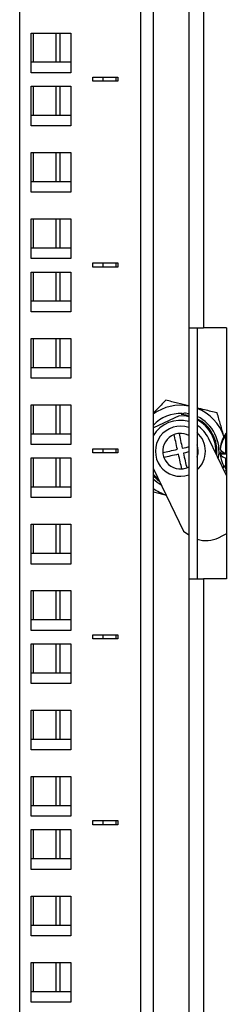
# Model space of a CAD drawing. Units: millimetres. Extents: x 3006 to 6261, y 772 to 4524.
# Drawn here: x 5872 to 5921, y 3597 to 3832 of the extents above; entities that cross this region are included whole.
import ezdxf

# ---------------------------------------------------------------- set-up
doc = ezdxf.new("R2010")
doc.units = ezdxf.units.MM

msp = doc.modelspace()

# ---------------------------------------------------------------- linework, layer by layer
at = {"linetype": 'Continuous', "lineweight": 25}
for p, q in [((5900.61, 2793.33), (5900.61, 4000.58)), ((5903.61, 4000.58), (5903.61, 2793.33)), ((5912.11, 4000.58), (5912.11, 3758.58)), ((5915.61, 4000.58), (5915.61, 3758.58)), ((5871.61, 3998.34), (5871.61, 2793.33)), ((5874.36, 3829.09), (5883.86, 3829.09)), ((5874.36, 3819.59), (5874.36, 3829.09)), ((5874.9, 3822.09), (5874.9, 3829.09)), ((5880.32, 3822.09), (5880.32, 3829.09)), ((5881.29, 3822.09), (5881.29, 3829.09)), ((5883.86, 3829.09), (5883.86, 3819.59)), ((5883.86, 3822.09), (5874.36, 3822.09)), ((5883.86, 3819.59), (5874.36, 3819.59)), ((5889.11, 3818.56), (5895.11, 3818.56)), ((5889.11, 3817.56), (5889.11, 3818.56)), ((5895.11, 3817.56), (5889.11, 3817.56)), ((5891.61, 3817.56), (5891.61, 3818.56)), ((5894.61, 3818.56), (5894.61, 3817.56)), ((5895.11, 3818.56), (5895.11, 3817.56)), ((5874.36, 3816.39), (5883.86, 3816.39)), ((5874.36, 3806.89), (5874.36, 3816.39)), ((5874.9, 3809.39), (5874.9, 3816.39)), ((5880.32, 3809.39), (5880.32, 3816.39)), ((5881.29, 3809.39), (5881.29, 3816.39)), ((5883.86, 3816.39), (5883.86, 3806.89)), ((5883.86, 3809.39), (5874.36, 3809.39)), ((5883.86, 3806.89), (5874.36, 3806.89)), ((5874.36, 3800.51), (5883.86, 3800.51)), ((5874.36, 3791.01), (5874.36, 3800.51)), ((5874.9, 3793.51), (5874.9, 3800.51)), ((5880.32, 3793.51), (5880.32, 3800.51)), ((5881.29, 3793.51), (5881.29, 3800.51)), ((5883.86, 3800.51), (5883.86, 3791.01)), ((5883.86, 3793.51), (5874.36, 3793.51)), ((5883.86, 3791.01), (5874.36, 3791.01)), ((5874.36, 3784.64), (5883.86, 3784.64)), ((5874.36, 3775.14), (5874.36, 3784.64)), ((5874.9, 3777.64), (5874.9, 3784.64)), ((5880.32, 3777.64), (5880.32, 3784.64)), ((5881.29, 3777.64), (5881.29, 3784.64)), ((5883.86, 3784.64), (5883.86, 3775.14)), ((5883.86, 3777.64), (5874.36, 3777.64)), ((5883.86, 3775.14), (5874.36, 3775.14)), ((5874.36, 3771.94), (5883.86, 3771.94)), ((5874.36, 3762.44), (5874.36, 3771.94)), ((5874.9, 3764.94), (5874.9, 3771.94)), ((5880.32, 3764.94), (5880.32, 3771.94)), ((5881.29, 3764.94), (5881.29, 3771.94)), ((5883.86, 3771.94), (5883.86, 3762.44)), ((5889.11, 3774.11), (5895.11, 3774.11)), ((5889.11, 3773.11), (5889.11, 3774.11)), ((5895.11, 3773.11), (5889.11, 3773.11)), ((5891.61, 3773.11), (5891.61, 3774.11)), ((5894.61, 3774.11), (5894.61, 3773.11)), ((5895.11, 3774.11), (5895.11, 3773.11)), ((5883.86, 3764.94), (5874.36, 3764.94)), ((5883.86, 3762.44), (5874.36, 3762.44)), ((5912.11, 3758.58), (5915.61, 3758.58)), ((5912.11, 3758.58), (5912.11, 3698.58)), ((5914.11, 3758.58), (5914.11, 3698.58)), ((5921.11, 3758.58), (5915.61, 3758.58)), ((5921.11, 3758.58), (5921.11, 3698.58)), ((5874.36, 3756.06), (5883.86, 3756.06)), ((5874.36, 3746.56), (5874.36, 3756.06)), ((5874.9, 3749.06), (5874.9, 3756.06)), ((5880.32, 3749.06), (5880.32, 3756.06)), ((5881.29, 3749.06), (5881.29, 3756.06)), ((5883.86, 3756.06), (5883.86, 3746.56)), ((5883.86, 3749.06), (5874.36, 3749.06)), ((5883.86, 3746.56), (5874.36, 3746.56)), ((5874.36, 3740.19), (5883.86, 3740.19)), ((5874.36, 3730.69), (5874.36, 3740.19)), ((5874.9, 3733.19), (5874.9, 3740.19)), ((5880.32, 3733.19), (5880.32, 3740.19)), ((5881.29, 3733.19), (5881.29, 3740.19)), ((5883.86, 3740.19), (5883.86, 3730.69)), ((5909.79, 3737.58), (5903.7, 3734.66)), ((5911.23, 3738.26), (5910.32, 3737.83)), ((5912.11, 3737.6), (5910.32, 3737.83)), ((5911.23, 3738.26), (5912.11, 3738.11)), ((5883.86, 3733.19), (5874.36, 3733.19)), ((5921.11, 3723.24), (5916.83, 3732.19)), ((5921.11, 3733.33), (5921.02, 3733.33)), ((5921.02, 3733.31), (5921.02, 3733.33)), ((5921.02, 3733.31), (5921.11, 3733.31)), ((5921.02, 3728.62), (5921.02, 3733.01)), ((5921.11, 3733.01), (5921.02, 3733.01)), ((5883.86, 3730.69), (5874.36, 3730.69)), ((5889.11, 3729.66), (5895.11, 3729.66)), ((5889.11, 3728.66), (5889.11, 3729.66)), ((5891.61, 3728.66), (5891.61, 3729.66)), ((5894.61, 3729.66), (5894.61, 3728.66)), ((5895.11, 3729.66), (5895.11, 3728.66)), ((5919.67, 3729.81), (5919.64, 3729.81)), ((5919.67, 3729.8), (5919.64, 3729.53)), ((5919.67, 3729.8), (5919.64, 3729.8)), ((5874.36, 3727.49), (5883.86, 3727.49)), ((5874.36, 3717.99), (5874.36, 3727.49)), ((5874.9, 3720.49), (5874.9, 3727.49)), ((5880.32, 3720.49), (5880.32, 3727.49)), ((5881.29, 3720.49), (5881.29, 3727.49)), ((5883.86, 3727.49), (5883.86, 3717.99)), ((5895.11, 3728.66), (5889.11, 3728.66)), ((5914.35, 3729.42), (5914.11, 3729.36)), ((5919.64, 3728.65), (5920.95, 3728.65)), ((5919.68, 3728.27), (5919.64, 3728.65)), ((5919.64, 3728.63), (5919.64, 3728.63)), ((5919.67, 3728.36), (5919.64, 3728.63)), ((5919.67, 3728.36), (5919.64, 3728.36)), ((5921.11, 3728.35), (5919.64, 3728.35)), ((5921.02, 3728.62), (5921.11, 3728.62)), ((5921.11, 3727.46), (5921.02, 3727.46)), ((5921.02, 3724.83), (5921.02, 3727.46)), ((5903.61, 3725.06), (5910.85, 3709.93)), ((5911.62, 3725.11), (5912.11, 3725.33)), ((5921.02, 3724.83), (5921.11, 3724.83)), ((5920.66, 3724.18), (5921.11, 3724.64)), ((5883.86, 3720.49), (5874.36, 3720.49)), ((5883.86, 3717.99), (5874.36, 3717.99)), ((5874.36, 3711.61), (5883.86, 3711.61)), ((5874.36, 3702.11), (5874.36, 3711.61)), ((5874.9, 3704.61), (5874.9, 3711.61)), ((5880.32, 3704.61), (5880.32, 3711.61)), ((5881.29, 3704.61), (5881.29, 3711.61)), ((5883.86, 3711.61), (5883.86, 3702.11)), ((5910.85, 3709.93), (5912.11, 3709.06)), ((5919.26, 3708.41), (5920.29, 3708.9)), ((5883.86, 3704.61), (5874.36, 3704.61)), ((5883.86, 3702.11), (5874.36, 3702.11)), ((5912.11, 3698.58), (5912.11, 3095.33)), ((5912.11, 3698.58), (5915.61, 3698.58)), ((5915.61, 3698.58), (5915.61, 3095.33)), ((5921.11, 3698.58), (5915.61, 3698.58)), ((5874.36, 3695.74), (5883.86, 3695.74)), ((5874.36, 3686.24), (5874.36, 3695.74)), ((5874.9, 3688.74), (5874.9, 3695.74)), ((5880.32, 3688.74), (5880.32, 3695.74)), ((5881.29, 3688.74), (5881.29, 3695.74)), ((5883.86, 3695.74), (5883.86, 3686.24)), ((5883.86, 3688.74), (5874.36, 3688.74)), ((5883.86, 3686.24), (5874.36, 3686.24)), ((5889.11, 3685.21), (5895.11, 3685.21)), ((5889.11, 3684.21), (5889.11, 3685.21)), ((5891.61, 3684.21), (5891.61, 3685.21)), ((5894.61, 3685.21), (5894.61, 3684.21)), ((5895.11, 3685.21), (5895.11, 3684.21)), ((5874.36, 3683.04), (5883.86, 3683.04)), ((5874.36, 3673.54), (5874.36, 3683.04)), ((5874.9, 3676.04), (5874.9, 3683.04)), ((5880.32, 3676.04), (5880.32, 3683.04)), ((5881.29, 3676.04), (5881.29, 3683.04)), ((5883.86, 3683.04), (5883.86, 3673.54)), ((5895.11, 3684.21), (5889.11, 3684.21)), ((5883.86, 3676.04), (5874.36, 3676.04)), ((5883.86, 3673.54), (5874.36, 3673.54)), ((5874.36, 3667.16), (5883.86, 3667.16)), ((5874.36, 3657.66), (5874.36, 3667.16)), ((5874.9, 3660.16), (5874.9, 3667.16)), ((5880.32, 3660.16), (5880.32, 3667.16)), ((5881.29, 3660.16), (5881.29, 3667.16)), ((5883.86, 3667.16), (5883.86, 3657.66)), ((5883.86, 3660.16), (5874.36, 3660.16)), ((5883.86, 3657.66), (5874.36, 3657.66)), ((5874.36, 3651.29), (5883.86, 3651.29)), ((5874.36, 3641.79), (5874.36, 3651.29)), ((5874.9, 3644.29), (5874.9, 3651.29)), ((5880.32, 3644.29), (5880.32, 3651.29)), ((5881.29, 3644.29), (5881.29, 3651.29)), ((5883.86, 3651.29), (5883.86, 3641.79)), ((5883.86, 3644.29), (5874.36, 3644.29)), ((5883.86, 3641.79), (5874.36, 3641.79)), ((5889.11, 3640.76), (5895.11, 3640.76)), ((5889.11, 3639.76), (5889.11, 3640.76)), ((5891.61, 3639.76), (5891.61, 3640.76)), ((5894.61, 3640.76), (5894.61, 3639.76)), ((5895.11, 3640.76), (5895.11, 3639.76)), ((5874.36, 3638.59), (5883.86, 3638.59)), ((5874.36, 3629.09), (5874.36, 3638.59)), ((5874.9, 3631.59), (5874.9, 3638.59)), ((5880.32, 3631.59), (5880.32, 3638.59)), ((5881.29, 3631.59), (5881.29, 3638.59)), ((5883.86, 3638.59), (5883.86, 3629.09)), ((5895.11, 3639.76), (5889.11, 3639.76)), ((5883.86, 3631.59), (5874.36, 3631.59)), ((5883.86, 3629.09), (5874.36, 3629.09)), ((5874.36, 3622.71), (5883.86, 3622.71)), ((5874.36, 3613.21), (5874.36, 3622.71)), ((5874.9, 3615.71), (5874.9, 3622.71)), ((5880.32, 3615.71), (5880.32, 3622.71)), ((5881.29, 3615.71), (5881.29, 3622.71)), ((5883.86, 3622.71), (5883.86, 3613.21)), ((5883.86, 3615.71), (5874.36, 3615.71)), ((5883.86, 3613.21), (5874.36, 3613.21)), ((5874.36, 3606.84), (5883.86, 3606.84)), ((5874.36, 3597.34), (5874.36, 3606.84)), ((5874.9, 3599.84), (5874.9, 3606.84)), ((5880.32, 3599.84), (5880.32, 3606.84)), ((5881.29, 3599.84), (5881.29, 3606.84)), ((5883.86, 3606.84), (5883.86, 3597.34)), ((5883.86, 3599.84), (5874.36, 3599.84)), ((5883.86, 3597.34), (5874.36, 3597.34))]:
    msp.add_line(p, q, dxfattribs=at)
at = {"linetype": 'Continuous', "lineweight": 25, "flags": 128}
for points in [[(5912.11, 3737.34), (5911.58, 3737.45), (5909.79, 3737.58)], [(5909.39, 3729.54), (5909.29, 3730.01), (5909.18, 3730.48), (5909.08, 3730.94), (5908.98, 3731.39), (5908.88, 3731.83), (5908.78, 3732.26), (5908.69, 3732.67), (5908.6, 3733.06)], [(5909.78, 3733.32), (5909.86, 3732.93), (5909.95, 3732.52), (5910.05, 3732.09), (5910.15, 3731.65), (5910.25, 3731.2), (5910.35, 3730.74), (5910.46, 3730.27), (5910.56, 3729.8)], [(5905.87, 3728.75), (5906.26, 3728.84), (5906.67, 3728.93), (5907.1, 3729.02), (5907.54, 3729.12), (5907.99, 3729.22), (5908.45, 3729.33), (5908.92, 3729.43), (5909.39, 3729.54)], [(5910.56, 3729.8), (5911.04, 3729.91), (5911.51, 3730.01), (5911.97, 3730.11), (5912.11, 3730.15)], [(5909.66, 3728.37), (5909.18, 3728.26), (5908.71, 3728.15), (5908.25, 3728.05), (5907.8, 3727.95), (5907.36, 3727.85), (5906.94, 3727.76), (5906.53, 3727.66), (5906.14, 3727.58)], [(5910.44, 3724.85), (5910.36, 3725.24), (5910.27, 3725.65), (5910.17, 3726.07), (5910.07, 3726.51), (5909.97, 3726.96), (5909.87, 3727.42), (5909.76, 3727.89), (5909.66, 3728.37)], [(5912.11, 3728.92), (5911.77, 3728.84), (5911.3, 3728.73), (5910.83, 3728.63)], [(5910.83, 3728.63), (5910.93, 3728.15), (5911.04, 3727.69), (5911.14, 3727.22), (5911.24, 3726.77), (5911.34, 3726.33), (5911.44, 3725.91), (5911.53, 3725.5), (5911.62, 3725.11)], [(5920.3, 3724.93), (5920.35, 3725.06), (5920.53, 3725.56)], [(5903.61, 3723.61), (5903.97, 3723.21), (5904.9, 3722.37)], [(5903.61, 3723.22), (5904.58, 3722.3), (5905.13, 3721.89)], [(5920.29, 3708.9), (5921.09, 3709.35), (5921.11, 3709.36)]]:
    msp.add_lwpolyline(points, dxfattribs=at)
at = {"linetype": 'Continuous', "lineweight": 25}
for centre, radius, start, end in [((5910.11, 3729.08), 11, 79.5243, 126.2215), ((5910.11, 3729.08), 11, 18.6506, 68.6763), ((5910.11, 3729.08), 9, 87.1223, 136.0609), ((5910.11, 3729.08), 9.25, 348.7003, 64.378), ((5910.11, 3729.08), 8.75, 353.3188, 62.7971), ((5910.06, 3728.95), 7.5, 74.1608, 149.3609), ((5910.11, 3729.08), 6, 70.5288, 289.4712), ((5910.11, 3729.08), 8.5, 356.0973, 61.9275), ((5910.06, 3728.95), 7.5, 25.5702, 57.3432), ((5910.11, 3729.08), 4.25, 110.7477, 184.5158), ((5910.11, 3729.08), 4.25, 94.5158, 110.7477), ((5910.11, 3729.08), 4.25, 61.9275, 94.5158), ((5910.11, 3729.08), 6, 311.8103, 48.1897), ((5926.25, 3729.21), 6.64, 141.9139, 174.8237), ((5926.25, 3728.92), 6.64, 141.9139, 174.8237), ((5926.58, 3729.08), 7, 142.6168, 159.696), ((5910.11, 3729.08), 4.25, 4.5158, 20.7477), ((5910.11, 3729.08), 4.25, 184.5158, 200.7477), ((5910.11, 3729.08), 4.25, 200.7477, 274.5158), ((5910.11, 3729.08), 4.25, 340.2501, 4.5158), ((5921.39, 3730.72), 2.13, 214.533, 259.9998), ((5920.55, 3728.23), 1.01, 119.2589, 155.4918), ((5921.39, 3729.56), 2.13, 214.533, 259.9998), ((5926.19, 3728.94), 6.58, 185.102, 200.3201), ((5910.11, 3729.08), 4.25, 274.5158, 290.7477), ((5926.58, 3729.08), 7, 200.304, 217.3832), ((5910.11, 3729.08), 9.25, 225.3558, 240.3228), ((5910.11, 3729.08), 11, 233.7785, 251.8681), ((5916.24, 3714.72), 7, 252.3086, 295.5702)]:
    msp.add_arc(centre, radius, start, end, dxfattribs=at)
for points, knots in [([(5906.6, 3741.29), (5906.23, 3740.91), (5905.25, 3739.89), (5904.24, 3738.84), (5903.61, 3738.19)], [0, 0, 0, 0, 0.378934, 1, 1, 1, 1]), ([(5912.11, 3739.92), (5911.22, 3740.14), (5909.35, 3740.6), (5907.54, 3741.05), (5906.6, 3741.29)], [0, 0, 0, 0, 0.476284, 1, 1, 1, 1]), ([(5918.92, 3738.23), (5917.92, 3738.48), (5916.34, 3738.87), (5914.71, 3739.27), (5914.11, 3739.42)], [0, 0, 0, 0, 0.6325055, 1, 1, 1, 1]), ([(5920.59, 3732.44), (5920.58, 3732.48), (5920.29, 3733.47), (5919.73, 3735.43), (5919.19, 3737.29), (5918.92, 3738.23)], [0, 0, 0, 0, 0.020074, 0.505546, 1, 1, 1, 1]), ([(5903.61, 3719.36), (5903.84, 3719.3), (5904.86, 3719.05), (5905.9, 3718.79), (5906.7, 3718.59)], [0, 0, 0, 0, 0.232226, 1, 1, 1, 1])]:
    msp.add_open_spline(points, degree=3, knots=knots, dxfattribs=at)

doc.saveas('drawing.dxf')
